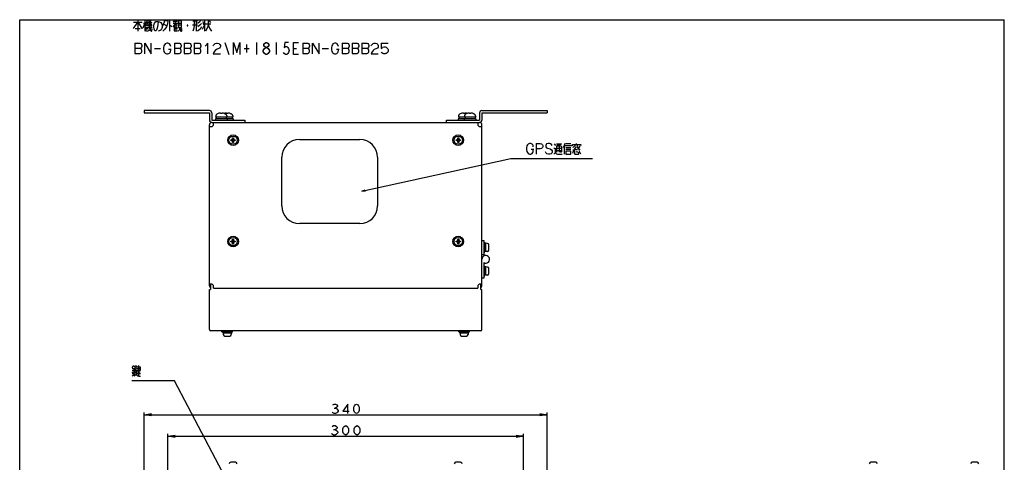
# Model space of a CAD drawing. Extents: x 0 to 831, y 0 to 1033.
# Drawn here: x 0 to 831, y 659 to 1033 of the extents above; entities that cross this region are included whole.
import ezdxf

# ---------------------------------------------------------------- set-up
doc = ezdxf.new("R2010")
doc.units = 0
doc.header["$LTSCALE"] = 67.334634
doc.layers.get('0').update_dxf_attribs({"linetype": 'CONTINUOUS'})
doc.layers.add('LY_1', color=7, linetype='CONTINUOUS')

msp = doc.modelspace()

# ---------------------------------------------------------------- linework, layer by layer
at = {"color": 7, "linetype": 'CONTINUOUS'}
for p, q in [((0, 0), (0, 1032.97)), ((0, 1032.97), (831.22, 1032.97)), ((831.22, 0), (831.22, 1032.97))]:
    msp.add_line(p, q, dxfattribs=at)
at = {"color": 2, "linetype": 'CONTINUOUS'}
for p, q in [((105.19, 631.22), (105.19, 701.25)), ((105.19, 699.25), (445.19, 699.25)), ((265.42, 704.92), (266.57, 704.92)), ((445.19, 631.22), (445.19, 701.25)), ((125.19, 614.22), (125.19, 683.1)), ((264.99, 686.77), (266.19, 686.77)), ((425.19, 614.22), (425.19, 683.1)), ((125.19, 681.1), (425.19, 681.1))]:
    msp.add_line(p, q, dxfattribs=at)
for points in [[(264.27, 707.58), (265.42, 708.25), (266.57, 708.25), (267.72, 707.58), (268.29, 706.92), (268.29, 706.25), (267.72, 705.58), (266.57, 704.92), (267.72, 704.25)], [(276.92, 700.25), (276.92, 708.25), (272.89, 702.25), (278.07, 702.25)], [(284.39, 700.25), (283.24, 700.92), (282.67, 701.58), (282.09, 702.92), (282.09, 705.58), (282.67, 706.92), (283.24, 707.58), (284.39, 708.25), (285.54, 707.58), (286.12, 706.92), (286.69, 705.58), (286.69, 702.92), (286.12, 701.58), (285.54, 700.92), (284.39, 700.25)], [(267.72, 704.25), (268.87, 702.92), (268.87, 702.25), (268.29, 701.58), (267.72, 700.92), (266.57, 700.25), (265.42, 700.25), (264.27, 700.92), (263.69, 701.58)], [(263.79, 689.44), (264.99, 690.1), (266.19, 690.1), (267.39, 689.44), (267.99, 688.77), (267.99, 688.1), (267.39, 687.44), (266.19, 686.77), (267.39, 686.1)], [(275.19, 682.1), (273.99, 682.77), (273.39, 683.44), (272.79, 684.77), (272.79, 687.44), (273.39, 688.77), (273.99, 689.44), (275.19, 690.1), (276.39, 689.44), (276.99, 688.77), (277.59, 687.44), (277.59, 684.77), (276.99, 683.44), (276.39, 682.77), (275.19, 682.1)], [(284.79, 682.1), (283.59, 682.77), (282.99, 683.44), (282.39, 684.77), (282.39, 687.44), (282.99, 688.77), (283.59, 689.44), (284.79, 690.1), (285.99, 689.44), (286.59, 688.77), (287.19, 687.44), (287.19, 684.77), (286.59, 683.44), (285.99, 682.77), (284.79, 682.1)], [(268.59, 684.1), (267.39, 682.77), (266.19, 682.1), (264.99, 682.1), (263.79, 682.77), (263.19, 683.44)], [(267.39, 686.1), (268.59, 684.77), (268.59, 684.1)]]:
    msp.add_lwpolyline(points, dxfattribs=at)
at = {"layer": 'LY_1', "color": 7, "linetype": 'CONTINUOUS'}
for p, q in [((95.98, 1030.79), (103.27, 1030.79)), ((99.63, 1032.35), (99.63, 1023.29)), ((105.62, 1032.35), (105.62, 1023.29)), ((106.4, 1031.1), (107.7, 1029.85)), ((107.7, 1032.35), (106.92, 1030.79)), ((108.48, 1031.1), (106.92, 1028.29)), ((109.26, 1031.1), (110.56, 1029.85)), ((110.56, 1032.35), (109.78, 1030.79)), ((126.45, 1032.35), (126.45, 1023.29)), ((130.36, 1031.72), (133.22, 1031.72)), ((146.24, 1032.04), (150.15, 1032.04)), ((149.11, 1032.04), (149.11, 1023.29)), ((154.57, 1031.41), (155.1, 1028.6)), ((156.14, 1032.35), (156.14, 1023.29)), ((160.04, 1032.04), (161.08, 1030.47)), ((97.54, 1025.47), (101.71, 1025.47)), ((104.57, 1030.16), (106.66, 1030.16)), ((106.92, 1028.29), (108.48, 1028.29)), ((106.92, 1026.1), (108.74, 1024.85)), ((108.22, 1029.22), (108.74, 1027.66)), ((110.3, 1027.97), (111.09, 1027.04)), ((110.82, 1029.22), (111.61, 1027.66)), ((121.76, 1029.22), (124.11, 1027.66)), ((126.45, 1028.6), (128.53, 1027.35)), ((133.48, 1029.85), (129.57, 1029.85)), ((133.22, 1028.29), (130.36, 1028.29)), ((130.36, 1026.72), (133.22, 1026.72)), ((133.22, 1025.16), (130.36, 1025.16)), ((132.44, 1029.22), (131.92, 1028.29)), ((131.92, 1028.29), (131.92, 1023.6)), ((134, 1030.16), (136.61, 1030.16)), ((136.61, 1028.29), (134, 1028.29)), ((141.29, 1027.97), (141.81, 1027.97)), ((141.55, 1028.29), (141.55, 1027.66)), ((150.15, 1028.29), (145.98, 1028.29)), ((154.31, 1024.85), (156.14, 1028.29)), ((156.92, 1029.54), (161.35, 1029.54)), ((113.69, 1008.69), (118.9, 1008.69)), ((125.67, 1008.07), (128.01, 1008.07)), ((173.32, 1013.69), (176.45, 1003.69)), ((189.47, 1008.69), (193.64, 1008.69)), ((191.55, 1012.02), (191.55, 1005.36)), ((199.89, 1013.69), (199.89, 1003.69)), ((216.55, 1013.69), (216.55, 1003.69)), ((231.14, 1008.69), (233.74, 1008.69)), ((255.36, 1008.69), (260.56, 1008.69)), ((267.33, 1008.07), (269.68, 1008.07)), ((305.1, 1013.07), (311.08, 1013.07)), ((105.19, 956.21), (105.19, 954.21)), ((160.19, 956.21), (105.19, 956.21)), ((390.19, 956.21), (445.19, 956.21)), ((445.19, 956.21), (445.19, 954.21)), ((105.19, 954.21), (160.19, 954.21)), ((160.19, 954.21), (160.19, 948.21)), ((162.19, 954.21), (162.19, 948.21)), ((162.19, 948.21), (190.19, 948.21)), ((165.19, 949.21), (165.19, 948.21)), ((180.19, 949.21), (165.19, 949.21)), ((165.51, 951.9), (165.44, 950.51)), ((179.94, 950.51), (165.44, 950.51)), ((165.94, 950.51), (165.94, 949.21)), ((165.95, 950.51), (165.95, 949.21)), ((167.64, 953.79), (166.34, 953.22)), ((167.64, 953.76), (167.64, 953.79)), ((168.89, 954.08), (168.79, 954.06)), ((168.99, 954.09), (168.89, 954.08)), ((169.08, 954.1), (168.99, 954.09)), ((169.17, 954.11), (169.08, 954.1)), ((169.27, 954.12), (169.17, 954.11)), ((169.35, 954.12), (169.27, 954.12)), ((169.43, 954.12), (169.35, 954.12)), ((169.5, 954.11), (169.43, 954.12)), ((169.55, 954.1), (169.5, 954.11)), ((169.58, 954.08), (169.55, 954.1)), ((169.59, 954.06), (169.58, 954.08)), ((169.59, 953.76), (169.59, 954.06)), ((170.8, 954.08), (170.79, 954.06)), ((170.79, 954.06), (170.79, 953.76)), ((170.83, 954.09), (170.8, 954.08)), ((170.87, 954.11), (170.83, 954.09)), ((170.93, 954.11), (170.87, 954.11)), ((171.01, 954.12), (170.93, 954.11)), ((171.09, 954.12), (171.01, 954.12)), ((171.19, 954.11), (171.09, 954.12)), ((171.29, 954.1), (171.19, 954.11)), ((171.39, 954.09), (171.29, 954.1)), ((171.49, 954.08), (171.39, 954.09)), ((171.59, 954.06), (171.49, 954.08)), ((172.74, 953.79), (172.74, 953.76)), ((172.74, 953.79), (174.04, 953.22)), ((173.89, 954.08), (173.79, 954.06)), ((173.99, 954.09), (173.89, 954.08)), ((174.08, 954.1), (173.99, 954.09)), ((174.17, 954.11), (174.08, 954.1)), ((174.27, 954.12), (174.17, 954.11)), ((174.35, 954.12), (174.27, 954.12)), ((174.43, 954.12), (174.35, 954.12)), ((174.5, 954.11), (174.43, 954.12)), ((174.44, 950.51), (174.44, 949.21)), ((174.55, 954.1), (174.5, 954.11)), ((174.58, 954.08), (174.55, 954.1)), ((174.59, 954.06), (174.58, 954.08)), ((174.59, 953.76), (174.59, 954.06)), ((174.87, 951.9), (174.94, 950.51)), ((175.19, 949.21), (175.19, 948.21)), ((175.8, 954.08), (175.79, 954.06)), ((175.79, 954.06), (175.79, 953.76)), ((175.83, 954.09), (175.8, 954.08)), ((175.87, 954.11), (175.83, 954.09)), ((175.93, 954.11), (175.87, 954.11)), ((176.01, 954.12), (175.93, 954.11)), ((176.09, 954.12), (176.01, 954.12)), ((176.19, 954.11), (176.09, 954.12)), ((176.29, 954.1), (176.19, 954.11)), ((176.39, 954.09), (176.29, 954.1)), ((176.49, 954.08), (176.39, 954.09)), ((176.59, 954.06), (176.49, 954.08)), ((177.74, 953.79), (177.74, 953.76)), ((177.74, 953.79), (179.04, 953.22)), ((179.44, 950.51), (179.44, 949.21)), ((179.87, 951.9), (179.94, 950.51)), ((180.19, 949.21), (180.19, 948.21)), ((190.19, 948.21), (190.19, 946.21)), ((360.19, 946.21), (360.19, 948.21)), ((360.19, 948.21), (388.19, 948.21)), ((370.19, 949.21), (370.19, 948.21)), ((385.19, 949.21), (370.19, 949.21)), ((370.51, 951.9), (370.44, 950.51)), ((384.94, 950.51), (370.44, 950.51)), ((370.94, 950.51), (370.94, 949.21)), ((370.95, 950.51), (370.95, 949.21)), ((372.64, 953.79), (371.34, 953.22)), ((372.64, 953.76), (372.64, 953.79)), ((373.89, 954.08), (373.79, 954.06)), ((373.99, 954.09), (373.89, 954.08)), ((374.08, 954.1), (373.99, 954.09)), ((374.17, 954.11), (374.08, 954.1)), ((374.27, 954.12), (374.17, 954.11)), ((374.35, 954.12), (374.27, 954.12)), ((374.43, 954.12), (374.35, 954.12)), ((374.5, 954.11), (374.43, 954.12)), ((374.55, 954.1), (374.5, 954.11)), ((374.58, 954.08), (374.55, 954.1)), ((374.59, 954.06), (374.58, 954.08)), ((374.59, 953.76), (374.59, 954.06)), ((375.19, 949.21), (375.19, 948.21)), ((375.51, 951.9), (375.44, 950.51)), ((375.8, 954.08), (375.79, 954.06)), ((375.79, 954.06), (375.79, 953.76)), ((375.83, 954.09), (375.8, 954.08)), ((375.87, 954.11), (375.83, 954.09)), ((375.93, 954.11), (375.87, 954.11)), ((376.01, 954.12), (375.93, 954.11)), ((375.94, 950.51), (375.94, 949.21)), ((375.95, 950.51), (375.95, 949.21)), ((376.09, 954.12), (376.01, 954.12)), ((376.19, 954.11), (376.09, 954.12)), ((376.29, 954.1), (376.19, 954.11)), ((376.39, 954.09), (376.29, 954.1)), ((377.64, 953.79), (376.34, 953.22)), ((376.49, 954.08), (376.39, 954.09)), ((376.59, 954.06), (376.49, 954.08)), ((377.64, 953.76), (377.64, 953.79)), ((378.89, 954.08), (378.79, 954.06)), ((378.99, 954.09), (378.89, 954.08)), ((379.08, 954.1), (378.99, 954.09)), ((379.17, 954.11), (379.08, 954.1)), ((379.27, 954.12), (379.17, 954.11)), ((379.35, 954.12), (379.27, 954.12)), ((379.43, 954.12), (379.35, 954.12)), ((379.5, 954.11), (379.43, 954.12)), ((379.55, 954.1), (379.5, 954.11)), ((379.58, 954.08), (379.55, 954.1)), ((379.59, 954.06), (379.58, 954.08)), ((379.59, 953.76), (379.59, 954.06)), ((380.8, 954.08), (380.79, 954.06)), ((380.79, 954.06), (380.79, 953.76)), ((380.83, 954.09), (380.8, 954.08)), ((380.87, 954.11), (380.83, 954.09)), ((380.93, 954.11), (380.87, 954.11)), ((381.01, 954.12), (380.93, 954.11)), ((381.09, 954.12), (381.01, 954.12)), ((381.19, 954.11), (381.09, 954.12)), ((381.29, 954.1), (381.19, 954.11)), ((381.39, 954.09), (381.29, 954.1)), ((381.49, 954.08), (381.39, 954.09)), ((381.59, 954.06), (381.49, 954.08)), ((382.74, 953.79), (382.74, 953.76)), ((382.74, 953.79), (384.04, 953.22)), ((384.44, 950.51), (384.44, 949.21)), ((384.87, 951.9), (384.94, 950.51)), ((385.19, 949.21), (385.19, 948.21)), ((388.19, 954.21), (388.19, 948.21)), ((390.19, 954.21), (390.19, 948.21)), ((390.19, 954.21), (445.19, 954.21)), ((160.19, 808.21), (160.19, 944.21)), ((160.19, 942.71), (161.69, 942.71)), ((162.19, 946.21), (388.19, 946.21)), ((163.69, 944.71), (163.69, 946.21)), ((386.69, 946.21), (386.69, 944.71)), ((388.69, 942.71), (390.19, 942.71)), ((390.19, 808.21), (390.19, 944.21)), ((178.34, 930.81), (178.34, 931.61)), ((178.34, 931.61), (178.79, 931.61)), ((179.5, 930.51), (180.88, 931.9)), ((180.88, 930.51), (179.5, 931.9)), ((179.79, 932.61), (179.79, 933.06)), ((179.79, 933.06), (180.59, 933.06)), ((180.59, 933.06), (180.59, 932.61)), ((181.59, 931.61), (182.04, 931.61)), ((182.04, 931.61), (182.04, 930.81)), ((236.18, 931.72), (287.18, 931.72)), ((368.34, 930.81), (368.34, 931.61)), ((368.34, 931.61), (368.79, 931.61)), ((369.5, 930.51), (370.88, 931.9)), ((370.88, 930.51), (369.5, 931.9)), ((369.79, 932.61), (369.79, 933.06)), ((369.79, 933.06), (370.59, 933.06)), ((370.59, 933.06), (370.59, 932.61)), ((371.59, 931.61), (372.04, 931.61)), ((372.04, 931.61), (372.04, 930.81)), ((178.79, 930.81), (178.34, 930.81)), ((179.79, 929.36), (179.79, 929.81)), ((180.59, 929.36), (179.79, 929.36)), ((180.59, 929.81), (180.59, 929.36)), ((182.04, 930.81), (181.59, 930.81)), ((368.79, 930.81), (368.34, 930.81)), ((369.79, 929.36), (369.79, 929.81)), ((370.59, 929.36), (369.79, 929.36)), ((370.59, 929.81), (370.59, 929.36)), ((372.04, 930.81), (371.59, 930.81)), ((431.88, 923.49), (434.08, 923.49)), ((436.03, 928.49), (436.03, 919.43)), ((451.17, 928.18), (452.39, 926.61)), ((453.37, 924.43), (457.27, 924.43)), ((453.85, 927.55), (455.32, 926.3)), ((455.32, 926.3), (455.32, 920.99)), ((459.71, 926.61), (459.71, 919.43)), ((460.45, 926.61), (465.82, 926.61)), ((460.93, 928.49), (465.33, 928.49)), ((460.93, 925.05), (465.33, 925.05)), ((460.93, 923.49), (465.33, 923.49)), ((467.04, 923.18), (472.17, 923.8)), ((469.72, 925.68), (468.01, 923.49)), ((469.97, 927.55), (469.97, 928.49)), ((471.19, 924.74), (472.9, 922.86)), ((221.18, 875.72), (221.18, 916.72)), ((288.93, 888.12), (414.74, 915.61)), ((302.18, 916.72), (302.18, 875.72)), ((414.74, 915.61), (483.49, 915.61)), ((453.37, 922.55), (457.27, 922.55)), ((467.53, 922.55), (466.55, 920.05)), ((469.97, 922.55), (470.7, 920.68)), ((471.92, 922.55), (473.39, 919.74)), ((288.93, 888.12), (291.75, 889.25)), ((291.97, 888.27), (288.93, 888.12)), ((287.18, 860.72), (236.18, 860.72)), ((178.34, 845.21), (178.34, 846.01)), ((178.34, 846.01), (178.79, 846.01)), ((178.79, 845.21), (178.34, 845.21)), ((179.5, 844.91), (180.88, 846.3)), ((180.88, 844.91), (179.5, 846.3)), ((179.79, 847.01), (179.79, 847.46)), ((179.79, 847.46), (180.59, 847.46)), ((179.79, 843.76), (179.79, 844.21)), ((180.59, 843.76), (179.79, 843.76)), ((180.59, 847.46), (180.59, 847.01)), ((180.59, 844.21), (180.59, 843.76)), ((181.59, 846.01), (182.04, 846.01)), ((182.04, 845.21), (181.59, 845.21)), ((182.04, 846.01), (182.04, 845.21)), ((368.34, 845.21), (368.34, 846.01)), ((368.34, 846.01), (368.79, 846.01)), ((368.79, 845.21), (368.34, 845.21)), ((369.5, 844.91), (370.88, 846.3)), ((370.88, 844.91), (369.5, 846.3)), ((369.79, 847.01), (369.79, 847.46)), ((369.79, 847.46), (370.59, 847.46)), ((369.79, 843.76), (369.79, 844.21)), ((370.59, 843.76), (369.79, 843.76)), ((370.59, 847.46), (370.59, 847.01)), ((370.59, 844.21), (370.59, 843.76)), ((371.59, 846.01), (372.04, 846.01)), ((372.04, 845.21), (371.59, 845.21)), ((372.04, 846.01), (372.04, 845.21)), ((390.19, 846.61), (391.69, 846.61)), ((391.69, 846.61), (391.69, 833.34)), ((392.49, 845.11), (391.69, 845.11)), ((392.49, 836.11), (392.49, 845.11)), ((393.49, 844.11), (392.49, 844.11)), ((393.49, 837.11), (393.49, 844.11)), ((394.91, 843.98), (393.49, 844.11)), ((396.09, 838.52), (396.09, 842.69)), ((391.69, 834.31), (390.19, 834.31)), ((392.49, 836.11), (391.69, 836.11)), ((393.49, 837.11), (392.49, 837.11)), ((394.91, 837.23), (393.49, 837.11)), ((391.69, 827.87), (391.69, 814.61)), ((392.49, 825.11), (391.69, 825.11)), ((392.49, 816.11), (392.49, 825.11)), ((393.49, 824.11), (392.49, 824.11)), ((393.49, 817.11), (393.49, 824.11)), ((394.91, 823.98), (393.49, 824.11)), ((391.69, 814.61), (390.19, 814.61)), ((392.49, 816.11), (391.69, 816.11)), ((393.49, 817.11), (392.49, 817.11)), ((394.91, 817.23), (393.49, 817.11)), ((396.09, 818.52), (396.09, 822.69)), ((161.69, 809.71), (160.19, 809.71)), ((161.19, 809.71), (161.19, 805.21)), ((163.69, 806.21), (163.69, 807.71)), ((386.69, 807.71), (386.69, 806.21)), ((390.19, 809.71), (388.69, 809.71)), ((389.19, 805.21), (389.19, 809.71)), ((160.19, 771.21), (160.19, 805.21)), ((160.19, 805.21), (161.19, 805.21)), ((163.69, 806.21), (386.69, 806.21)), ((389.19, 805.21), (390.19, 805.21)), ((390.19, 771.21), (390.19, 805.21)), ((389.19, 770.21), (161.19, 770.21)), ((170.69, 769.41), (170.69, 770.21)), ((170.69, 769.41), (179.69, 769.41)), ((171.69, 768.41), (171.69, 769.41)), ((171.69, 768.41), (171.82, 766.99)), ((171.69, 768.41), (178.69, 768.41)), ((173.11, 765.81), (177.27, 765.81)), ((178.69, 768.41), (178.57, 766.99)), ((178.69, 768.41), (178.69, 769.41)), ((179.69, 769.41), (179.69, 770.21)), ((370.69, 769.41), (370.69, 770.21)), ((370.69, 769.41), (379.69, 769.41)), ((371.69, 768.41), (371.69, 769.41)), ((371.69, 768.41), (371.82, 766.99)), ((371.69, 768.41), (378.69, 768.41)), ((373.11, 765.81), (377.27, 765.81)), ((378.69, 768.41), (378.57, 766.99)), ((378.69, 768.41), (378.69, 769.41)), ((379.69, 769.41), (379.69, 770.21)), ((99.21, 739.87), (101.66, 739.87)), ((100.44, 731.75), (100.44, 740.81)), ((94.82, 736.75), (97.51, 736.75)), ((94.82, 732.06), (97.26, 733.62)), ((95.06, 738.31), (97.26, 738.31)), ((95.06, 735.5), (95.55, 733.62)), ((96.29, 738.31), (96.29, 733)), ((97.02, 735.5), (96.77, 734.25)), ((98.97, 738.31), (101.9, 738.31)), ((101.9, 733.93), (98.97, 733.93)), ((99.21, 735.5), (101.66, 735.5)), ((130.61, 727.93), (94.58, 727.93)), ((205.56, 585.35), (130.61, 727.93)), ((182.27, 659.12), (178.11, 659.12)), ((372.27, 659.12), (368.11, 659.12)), ((722.7, 659.12), (718.54, 659.12)), ((808.3, 659.12), (804.14, 659.12))]:
    msp.add_line(p, q, dxfattribs=at)
at = {"layer": 'LY_1', "color": 2, "linetype": 'CONTINUOUS'}
for p, q in [((105.19, 699.25), (111.19, 700.25)), ((111.19, 698.25), (105.19, 699.25)), ((105.19, 699.25), (111.19, 699.25)), ((439.19, 700.25), (445.19, 699.25)), ((445.19, 699.25), (439.19, 698.25)), ((445.19, 699.25), (439.19, 699.25)), ((125.19, 681.1), (131.19, 682.1)), ((419.19, 682.1), (425.19, 681.1)), ((131.19, 680.1), (125.19, 681.1)), ((125.19, 681.1), (131.19, 681.1)), ((425.19, 681.1), (419.19, 680.1)), ((425.19, 681.1), (419.19, 681.1))]:
    msp.add_line(p, q, dxfattribs=at)
at = {"layer": 'LY_1', "color": 7, "linetype": 'CONTINUOUS'}
for points in [[(95.98, 1025.47), (99.63, 1030.79), (103.27, 1025.16)], [(109, 1032.35), (109, 1029.22), (109.26, 1026.72), (109.78, 1024.85), (110.82, 1023.6), (111.35, 1023.29), (111.61, 1023.29), (111.87, 1025.16)], [(111.35, 1031.1), (109.52, 1028.29), (111.35, 1028.29)], [(116.81, 1031.41), (116.55, 1028.6), (116.03, 1025.79), (115.51, 1024.22), (114.99, 1023.6), (114.47, 1023.6), (113.69, 1024.22), (113.43, 1025.47), (113.17, 1026.72), (113.17, 1028.29), (113.69, 1030.16), (114.99, 1031.41), (116.81, 1031.41), (118.12, 1031.1), (119.16, 1030.47), (119.94, 1029.22), (120.2, 1027.97), (120.2, 1026.41), (119.94, 1025.47), (119.42, 1024.54), (118.64, 1023.91), (117.86, 1023.6), (116.81, 1023.29)], [(120.98, 1027.66), (122.28, 1031.1), (122.28, 1032.35), (124.63, 1032.35), (125.15, 1031.72), (124.89, 1029.54), (123.85, 1027.04), (122.54, 1024.85), (120.98, 1023.29)], [(131.66, 1031.72), (131.14, 1029.85), (130.1, 1027.97), (129.31, 1027.04)], [(129.84, 1030.79), (130.36, 1031.72), (130.62, 1032.35)], [(134, 1032.04), (134, 1026.41), (136.61, 1026.41), (136.61, 1031.72), (136.35, 1032.04), (134, 1032.04)], [(147.28, 1032.04), (147.28, 1028.29), (147.02, 1025.79), (146.24, 1023.29)], [(150.15, 1030.16), (151.97, 1031.41), (153.01, 1032.35)], [(159, 1032.35), (159, 1029.54), (158.74, 1027.35), (157.96, 1025.16), (156.92, 1023.29)], [(104.31, 1026.1), (105.62, 1030.16), (106.66, 1027.66)], [(106.14, 1023.29), (106.66, 1024.22), (106.92, 1025.47), (106.92, 1026.72), (111.87, 1026.72)], [(107.44, 1023.29), (109, 1023.91), (110.04, 1024.54), (111.09, 1026.1)], [(130.36, 1028.29), (130.36, 1023.6), (133.22, 1023.6)], [(134.78, 1026.41), (134.78, 1025.16), (134.52, 1024.22), (133.74, 1023.29)], [(135.82, 1026.41), (135.82, 1023.6), (136.09, 1023.29), (136.61, 1023.29), (136.87, 1023.6), (136.87, 1025.47)], [(141.29, 1028.29), (141.29, 1027.66), (141.81, 1027.66), (141.81, 1028.29), (141.29, 1028.29)], [(153.53, 1027.04), (152.23, 1024.85), (150.15, 1023.29)], [(153.53, 1029.85), (151.97, 1028.29), (150.41, 1027.04)], [(159, 1029.54), (159.78, 1027.04), (160.82, 1024.85), (161.87, 1023.29)], [(97.28, 1013.07), (97.28, 1004.32), (101.45, 1004.32), (102.23, 1004.63), (102.75, 1005.25), (103.01, 1006.19), (103.01, 1006.82), (102.75, 1007.75), (102.23, 1008.38), (101.45, 1008.69), (97.28, 1008.69)], [(97.28, 1013.07), (101.45, 1013.07), (102.23, 1012.75), (102.75, 1012.13), (103.01, 1011.19), (103.01, 1010.57), (102.75, 1009.63), (102.23, 1009), (101.45, 1008.69)], [(105.62, 1004), (105.62, 1013.07), (111.09, 1004), (111.09, 1013.07)], [(127.49, 1010.25), (127.23, 1011.19), (126.97, 1011.82), (126.45, 1012.44), (125.93, 1012.75), (125.15, 1013.07), (124.11, 1013.07), (122.8, 1012.44), (122.28, 1011.82), (121.76, 1010.88), (121.5, 1009.32), (121.5, 1007.75), (121.76, 1006.19), (122.28, 1005.25), (122.8, 1004.63), (123.32, 1004.32), (124.11, 1004), (125.15, 1004), (125.93, 1004.32), (126.45, 1004.63), (126.97, 1005.25), (127.23, 1005.88), (127.49, 1007.13), (127.49, 1008.07)], [(130.62, 1013.07), (130.62, 1004.32), (134.78, 1004.32), (135.56, 1004.63), (136.09, 1005.25), (136.35, 1006.19), (136.35, 1006.82), (136.09, 1007.75), (135.56, 1008.38), (134.78, 1008.69), (130.62, 1008.69)], [(130.62, 1013.07), (134.78, 1013.07), (135.56, 1012.75), (136.09, 1012.13), (136.35, 1011.19), (136.35, 1010.57), (136.09, 1009.63), (135.56, 1009), (134.78, 1008.69)], [(138.95, 1013.07), (138.95, 1004.32), (143.12, 1004.32), (143.9, 1004.63), (144.42, 1005.25), (144.68, 1006.19), (144.68, 1006.82), (144.42, 1007.75), (143.9, 1008.38), (143.12, 1008.69), (138.95, 1008.69)], [(138.95, 1013.07), (143.12, 1013.07), (143.9, 1012.75), (144.42, 1012.13), (144.68, 1011.19), (144.68, 1010.57), (144.42, 1009.63), (143.9, 1009), (143.12, 1008.69)], [(147.28, 1013.07), (147.28, 1004.32), (151.45, 1004.32), (152.23, 1004.63), (152.75, 1005.25), (153.01, 1006.19), (153.01, 1006.82), (152.75, 1007.75), (152.23, 1008.38), (151.45, 1008.69), (147.28, 1008.69)], [(147.28, 1013.07), (151.45, 1013.07), (152.23, 1012.75), (152.75, 1012.13), (153.01, 1011.19), (153.01, 1010.57), (152.75, 1009.63), (152.23, 1009), (151.45, 1008.69)], [(158.74, 1004), (158.74, 1013.07), (156.66, 1010.57)], [(163.43, 1010.88), (163.69, 1011.5), (164.21, 1012.13), (164.99, 1012.75), (166.03, 1013.07), (167.07, 1013.07), (168.12, 1012.75), (168.9, 1012.13), (169.42, 1011.19), (169.42, 1010.25), (169.16, 1009.63), (168.64, 1009), (167.34, 1008.38), (166.03, 1007.75), (164.99, 1006.82), (164.21, 1005.88), (163.69, 1004.94), (163.43, 1004), (169.42, 1004)], [(180.62, 1003.69), (180.62, 1013.69), (183.22, 1005.36), (185.82, 1013.69), (185.82, 1003.69)], [(207.7, 1003.69), (206.66, 1004.52), (206.14, 1005.36), (205.62, 1006.19), (205.62, 1007.02), (206.14, 1007.86), (206.66, 1008.69), (207.7, 1009.52), (208.74, 1009.52), (209.78, 1008.69), (210.3, 1007.86), (210.82, 1007.02), (210.82, 1006.19), (210.3, 1005.36), (209.78, 1004.52), (208.74, 1003.69), (207.7, 1003.69)], [(207.7, 1009.52), (206.66, 1010.36), (206.14, 1011.19), (206.14, 1012.02), (206.66, 1012.86), (207.7, 1013.69), (208.74, 1013.69), (209.78, 1012.86), (210.3, 1012.02), (210.3, 1011.19), (209.78, 1010.36), (208.74, 1009.52)], [(226.97, 1013.69), (223.85, 1013.69), (223.32, 1009.52), (224.37, 1010.36), (225.41, 1010.36), (226.45, 1009.52), (226.97, 1008.69), (227.49, 1007.02), (226.97, 1005.36), (226.45, 1004.52), (225.41, 1003.69), (224.37, 1003.69), (223.32, 1004.52), (222.8, 1005.36)], [(235.3, 1003.69), (231.14, 1003.69), (231.14, 1013.69), (235.3, 1013.69)], [(238.95, 1013.07), (238.95, 1004.32), (243.12, 1004.32), (243.9, 1004.63), (244.42, 1005.25), (244.68, 1006.19), (244.68, 1006.82), (244.42, 1007.75), (243.9, 1008.38), (243.12, 1008.69), (238.95, 1008.69)], [(238.95, 1013.07), (243.12, 1013.07), (243.9, 1012.75), (244.42, 1012.13), (244.68, 1011.19), (244.68, 1010.57), (244.42, 1009.63), (243.9, 1009), (243.12, 1008.69)], [(247.28, 1004), (247.28, 1013.07), (252.75, 1004), (252.75, 1013.07)], [(269.16, 1010.25), (268.9, 1011.19), (268.64, 1011.82), (268.12, 1012.44), (267.6, 1012.75), (266.81, 1013.07), (265.77, 1013.07), (264.47, 1012.44), (263.95, 1011.82), (263.43, 1010.88), (263.17, 1009.32), (263.17, 1007.75), (263.43, 1006.19), (263.95, 1005.25), (264.47, 1004.63), (264.99, 1004.32), (265.77, 1004), (266.81, 1004), (267.6, 1004.32), (268.12, 1004.63), (268.64, 1005.25), (268.9, 1005.88), (269.16, 1007.13), (269.16, 1008.07)], [(272.28, 1013.07), (272.28, 1004.32), (276.45, 1004.32), (277.23, 1004.63), (277.75, 1005.25), (278.01, 1006.19), (278.01, 1006.82), (277.75, 1007.75), (277.23, 1008.38), (276.45, 1008.69), (272.28, 1008.69)], [(272.28, 1013.07), (276.45, 1013.07), (277.23, 1012.75), (277.75, 1012.13), (278.01, 1011.19), (278.01, 1010.57), (277.75, 1009.63), (277.23, 1009), (276.45, 1008.69)], [(280.62, 1013.07), (280.62, 1004.32), (284.78, 1004.32), (285.56, 1004.63), (286.08, 1005.25), (286.35, 1006.19), (286.35, 1006.82), (286.08, 1007.75), (285.56, 1008.38), (284.78, 1008.69), (280.62, 1008.69)], [(280.62, 1013.07), (284.78, 1013.07), (285.56, 1012.75), (286.08, 1012.13), (286.35, 1011.19), (286.35, 1010.57), (286.08, 1009.63), (285.56, 1009), (284.78, 1008.69)], [(288.95, 1013.07), (288.95, 1004.32), (293.12, 1004.32), (293.9, 1004.63), (294.42, 1005.25), (294.68, 1006.19), (294.68, 1006.82), (294.42, 1007.75), (293.9, 1008.38), (293.12, 1008.69), (288.95, 1008.69)], [(288.95, 1013.07), (293.12, 1013.07), (293.9, 1012.75), (294.42, 1012.13), (294.68, 1011.19), (294.68, 1010.57), (294.42, 1009.63), (293.9, 1009), (293.12, 1008.69)], [(296.76, 1010.88), (297.02, 1011.5), (297.54, 1012.13), (298.32, 1012.75), (299.37, 1013.07), (300.41, 1013.07), (301.45, 1012.75), (302.23, 1012.13), (302.75, 1011.19), (302.75, 1010.25), (302.49, 1009.63), (301.97, 1009), (300.67, 1008.38), (299.37, 1007.75), (298.32, 1006.82), (297.54, 1005.88), (297.02, 1004.94), (296.76, 1004), (302.75, 1004)], [(305.1, 1013.07), (305.1, 1008.69), (305.88, 1009.32), (306.4, 1009.63), (307.44, 1009.94), (308.48, 1009.94), (309.52, 1009.63), (310.3, 1009), (310.82, 1008.38), (311.08, 1007.75), (311.08, 1006.5), (310.82, 1005.57), (310.3, 1004.94), (309.52, 1004.32), (308.48, 1004), (307.44, 1004), (306.66, 1004.32), (305.62, 1004.94), (305.1, 1005.57)], [(433.59, 925.68), (433.35, 926.61), (433.1, 927.24), (432.61, 927.86), (432.13, 928.18), (431.39, 928.49), (430.42, 928.49), (429.2, 927.86), (428.71, 927.24), (428.22, 926.3), (427.98, 924.74), (427.98, 923.18), (428.22, 921.61), (428.71, 920.68), (429.2, 920.05), (429.68, 919.74), (430.42, 919.43), (431.39, 919.43), (432.13, 919.74), (432.61, 920.05), (433.1, 920.68), (433.35, 921.3), (433.59, 922.55), (433.59, 923.49)], [(436.03, 928.49), (439.45, 928.49), (440.43, 928.18), (440.92, 927.86), (441.4, 927.24), (441.65, 926.61), (441.65, 925.68), (441.4, 925.05), (440.92, 924.43), (440.43, 924.11), (439.45, 923.8), (436.03, 923.8)], [(449.46, 926.61), (448.97, 927.55), (448.24, 928.18), (447.26, 928.49), (446.04, 928.49), (444.82, 928.18), (444.33, 927.55), (444.09, 926.61), (444.09, 925.68), (444.82, 924.74), (445.55, 924.43), (447.75, 923.8), (448.97, 923.18), (449.46, 922.24), (449.46, 920.99), (449.22, 920.36), (448.73, 919.74), (447.51, 919.43), (446.29, 919.43), (445.07, 919.74), (444.33, 920.36), (443.84, 921.3)], [(450.92, 924.43), (452.15, 924.43), (452.15, 921.3), (451.66, 920.36), (450.92, 919.43)], [(453.12, 928.18), (457.27, 928.18), (455.08, 926.61)], [(453.37, 920.99), (453.37, 926.3), (457.03, 926.3), (457.27, 925.99), (457.27, 921.3), (457.03, 920.99), (456.78, 920.99), (456.05, 921.3)], [(460.2, 928.49), (459.71, 926.61), (458.74, 924.74)], [(468.75, 927.55), (468.75, 926.61), (468.5, 925.99), (467.53, 925.36), (466.55, 925.05)], [(466.79, 926.3), (466.79, 927.55), (473.39, 927.55), (473.63, 927.24), (473.39, 926.3)], [(470.7, 927.55), (470.7, 925.68), (470.94, 925.36), (472.65, 925.36), (472.9, 925.68), (472.9, 926.3)], [(452.15, 921.3), (452.63, 920.36), (453.12, 919.74), (454.1, 919.43), (458, 919.43)], [(460.93, 921.93), (460.93, 919.43), (465.33, 919.43), (465.33, 921.93), (460.93, 921.93)], [(468.5, 922.55), (468.5, 919.74), (468.75, 919.43), (471.68, 919.43), (471.92, 919.74), (471.92, 920.99)], [(94.82, 738.93), (96.29, 740.81), (97.26, 739.25)], [(97.51, 740.5), (98.48, 740.5), (97.51, 737.06)], [(101.66, 739.87), (101.66, 736.75), (99.21, 736.75)], [(97.51, 737.06), (98.73, 737.06), (98.73, 735.5), (98.24, 733.93), (97.51, 732.68), (96.77, 731.75)], [(97.51, 736.12), (97.75, 735.18), (98.24, 733.93), (98.97, 732.68), (99.7, 732.06), (100.44, 731.75), (101.9, 731.75)]]:
    msp.add_lwpolyline(points, dxfattribs=at)
for centre, radius in [((180.19, 931.21), 4.5), ((180.19, 931.21), 3.5), ((370.19, 931.21), 4.5), ((370.19, 931.21), 3.5), ((180.19, 845.61), 4.5), ((180.19, 845.61), 3.5), ((370.19, 845.61), 4.5), ((370.19, 845.61), 3.5)]:
    msp.add_circle(centre, radius, dxfattribs=at)
for centre, radius, start, end in [((160.19, 954.21), 2, 0, 90), ((390.19, 954.21), 2, 90, 180), ((162.19, 948.21), 2, 180, 270), ((167.11, 951.82), 1.6, 118.75806, 177), ((170.19, 946.21), 8, 108.58735, 118.75806), ((170.19, 946.21), 7.98, 100.10742, 108.64178), ((170.19, 946.21), 7.58, 85.46159, 94.53841), ((170.19, 946.21), 7.98, 71.35822, 79.89258), ((175.19, 946.21), 7.98, 100.10742, 108.25205), ((170.19, 946.21), 8, 61.24194, 71.41265), ((173.27, 951.82), 1.6, 3, 61.24194), ((175.19, 946.21), 7.58, 85.46159, 94.53841), ((175.19, 946.21), 7.98, 71.35822, 79.89258), ((175.19, 946.21), 8, 61.24194, 71.41265), ((178.27, 951.82), 1.6, 3, 61.24194), ((372.11, 951.82), 1.6, 118.75806, 177), ((375.19, 946.21), 8, 108.58735, 118.75806), ((375.19, 946.21), 7.98, 100.10742, 108.64178), ((375.19, 946.21), 7.58, 85.46159, 94.53841), ((377.11, 951.82), 1.6, 118.75806, 177), ((380.19, 946.21), 8, 108.58735, 118.75806), ((375.19, 946.21), 7.98, 71.74823, 79.89258), ((380.19, 946.21), 7.98, 100.10742, 108.64178), ((380.19, 946.21), 7.58, 85.46159, 94.53841), ((380.19, 946.21), 7.98, 71.35822, 79.89258), ((380.19, 946.21), 8, 61.24194, 71.41265), ((383.27, 951.82), 1.6, 3, 61.24194), ((388.19, 948.21), 2, 270, 360), ((162.19, 944.21), 2, 90, 180), ((161.69, 944.71), 2, 270, 360), ((388.69, 944.71), 2, 180, 270), ((388.19, 944.21), 2, 0, 90), ((178.79, 932.61), 1, 270, 360), ((180.19, 931.21), 1.25, 159.94306, 195), ((180.19, 931.21), 1.25, 69.94717, 110.05283), ((181.59, 932.61), 1, 180, 270), ((180.19, 931.21), 1.25, 339.95005, 20.05694), ((236.18, 916.72), 15, 90, 180), ((287.18, 916.72), 15, 0, 90), ((368.79, 932.61), 1, 270, 360), ((370.19, 931.21), 1.25, 159.94306, 195), ((370.19, 931.21), 1.25, 69.94717, 110.05283), ((371.59, 932.61), 1, 180, 270), ((370.19, 931.21), 1.25, 339.95005, 20.05694), ((178.79, 929.81), 1, 0, 90), ((180.19, 931.21), 1.25, 255, 290.05441), ((181.59, 929.81), 1, 90, 180), ((368.79, 929.81), 1, 0, 90), ((370.19, 931.21), 1.25, 255, 290.05441), ((371.59, 929.81), 1, 90, 180), ((236.18, 875.72), 15, 180, 270), ((287.18, 875.72), 15, 270, 360), ((178.79, 847.01), 1, 270, 360), ((178.79, 844.21), 1, 0, 90), ((180.19, 845.61), 1.25, 159.94306, 195), ((180.19, 845.61), 1.25, 69.94717, 110.05283), ((180.19, 845.61), 1.25, 255, 290.05441), ((181.59, 847.01), 1, 180, 270), ((181.59, 844.21), 1, 90, 180), ((180.19, 845.61), 1.25, 339.95005, 20.05694), ((368.79, 847.01), 1, 270, 360), ((368.79, 844.21), 1, 0, 90), ((370.19, 845.61), 1.25, 159.94306, 195), ((370.19, 845.61), 1.25, 69.94717, 110.05283), ((370.19, 845.61), 1.25, 255, 290.05441), ((371.59, 847.01), 1, 180, 270), ((371.59, 844.21), 1, 90, 180), ((370.19, 845.61), 1.25, 339.95005, 20.05694), ((394.79, 842.69), 1.3, 0, 85), ((393.44, 830.61), 3.25, 237.42103, 180), ((394.79, 838.52), 1.3, 275, 360), ((394.79, 822.69), 1.3, 0, 85), ((394.79, 818.52), 1.3, 275, 360), ((162.19, 808.21), 2, 180, 239.3611), ((161.69, 807.71), 2, 0, 90), ((388.69, 807.71), 2, 90, 180), ((388.19, 808.21), 2, 300.61519, 360), ((161.19, 771.21), 1, 180, 270), ((173.11, 767.11), 1.3, 185, 270), ((177.27, 767.11), 1.3, 270, 355), ((373.11, 767.11), 1.3, 185, 270), ((377.27, 767.11), 1.3, 270, 355), ((389.19, 771.21), 1, 270, 360), ((178.11, 657.82), 1.3, 90, 175), ((182.27, 657.82), 1.3, 5, 90), ((368.11, 657.82), 1.3, 90, 175), ((372.27, 657.82), 1.3, 5, 90), ((718.54, 657.82), 1.3, 90, 175), ((722.7, 657.82), 1.3, 5, 90), ((804.14, 657.82), 1.3, 90, 175), ((808.3, 657.82), 1.3, 5, 90)]:
    msp.add_arc(centre, radius, start, end, dxfattribs=at)

doc.saveas('drawing.dxf')
